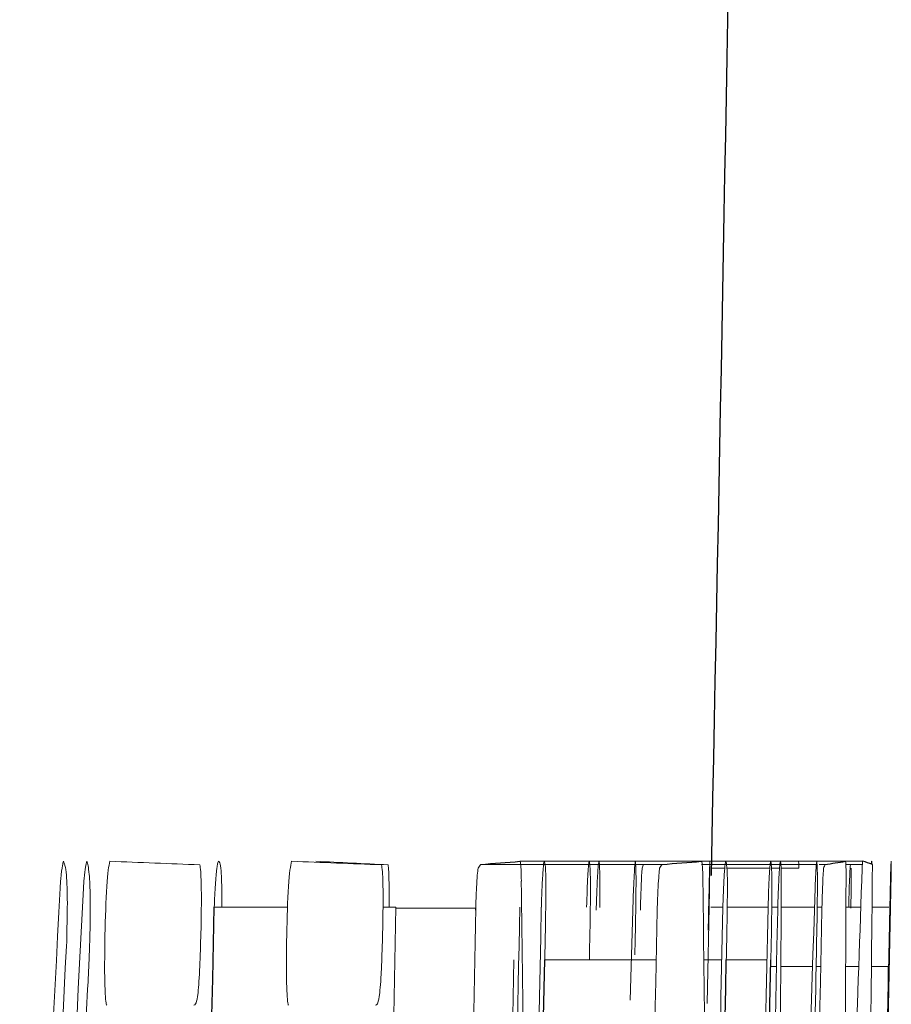
# Model space of a CAD drawing. Units: inches. Extents: x -56.8 to 42.9, y -23.3 to 31.8.
# Drawn here: x 19.9 to 20, y 4.9 to 4.9 of the extents above; entities that cross this region are included whole.
import ezdxf

# ---------------------------------------------------------------- set-up
doc = ezdxf.new("R2010")
doc.units = ezdxf.units.IN
doc.header["$MEASUREMENT"] = 0

msp = doc.modelspace()

# ---------------------------------------------------------------- linework, layer by layer
at = {"color": 144, "linetype": 'Continuous', "lineweight": 18}
for p, q in [((19.94995, 4.878748), (19.961772, 4.878748)), ((19.952501, 4.878953), (19.964321, 4.878953)), ((19.964321, 4.878953), (19.973701, 4.878953)), ((19.964322, 4.878748), (19.96587, 4.878748)), ((19.965896, 4.878748), (19.968799, 4.878748)), ((19.968854, 4.878748), (19.969443, 4.878748)), ((19.969448, 4.878748), (19.971806, 4.878748)), ((19.971987, 4.878748), (19.97237, 4.878748)), ((19.973701, 4.878953), (19.97481, 4.878953)), ((19.973721, 4.878748), (19.974797, 4.878748)), ((19.97541, 4.878761), (19.975407, 4.878953)), ((19.964977, 4.878514), (19.96584, 4.878514)), ((19.965974, 4.878514), (19.968773, 4.878514)), ((19.968859, 4.878514), (19.96941, 4.878514)), ((19.969504, 4.878514), (19.970667, 4.878514)), ((19.959671, 4.869906), (19.959902, 4.877225)), ((19.964839, 4.87702), (19.964695, 4.869706)), ((19.932594, 4.875965), (19.93737, 4.875965)), ((19.943584, 4.875965), (19.944425, 4.875965)), ((19.944424, 4.875907), (19.949628, 4.875907)), ((19.964924, 4.875965), (19.965713, 4.875965)), ((19.965998, 4.875965), (19.968657, 4.875965)), ((19.968899, 4.875965), (19.96929, 4.875965)), ((19.969517, 4.875965), (19.971679, 4.875965)), ((19.971856, 4.875965), (19.972166, 4.875965)), ((19.973726, 4.875965), (19.974696, 4.875965)), ((19.975427, 4.875965), (19.976528, 4.875965)), ((19.95412, 4.872538), (19.96137, 4.872538)), ((19.964477, 4.872538), (19.965643, 4.872538)), ((19.96594, 4.872538), (19.968586, 4.872538)), ((19.968831, 4.872099), (19.969208, 4.872099)), ((19.969487, 4.872099), (19.971557, 4.872099)), ((19.971787, 4.872099), (19.972084, 4.872099)), ((19.973709, 4.872099), (19.974561, 4.872099)), ((19.975388, 4.872099), (19.976509, 4.872099))]:
    msp.add_line(p, q, dxfattribs=at)
at = {"color": 144, "linetype": 'Continuous', "lineweight": 18, "flags": 128}
for points in [[(19.970667, 4.878514), (19.970664, 4.878569), (19.970661, 4.878624), (19.970658, 4.878679), (19.970656, 4.878734), (19.970653, 4.878789), (19.97065, 4.878843), (19.970648, 4.878898), (19.970645, 4.878953)], [(19.974783, 4.878514), (19.974787, 4.878569), (19.97479, 4.878624), (19.974793, 4.878679), (19.974797, 4.878734), (19.9748, 4.878789), (19.974803, 4.878843), (19.974806, 4.878898), (19.97481, 4.878953)], [(19.975449, 4.878748), (19.975448, 4.878609), (19.975447, 4.87847), (19.975447, 4.878331), (19.975446, 4.878192), (19.975445, 4.878053), (19.975444, 4.877913), (19.975444, 4.877774), (19.975443, 4.877635)], [(19.957701, 4.877664), (19.957701, 4.877448), (19.957701, 4.877232), (19.9577, 4.877016), (19.9577, 4.8768), (19.9577, 4.876584), (19.9577, 4.876368), (19.957699, 4.876152), (19.957699, 4.875936)], [(19.969519, 4.877664), (19.969518, 4.877448), (19.969518, 4.877232), (19.969518, 4.877016), (19.969518, 4.8768), (19.969517, 4.876584), (19.969517, 4.876368), (19.969517, 4.876152), (19.969517, 4.875936)], [(19.976564, 4.874882), (19.976557, 4.874534), (19.97655, 4.874186), (19.976543, 4.873838), (19.976537, 4.87349), (19.97653, 4.873142), (19.976523, 4.872794), (19.976516, 4.872447), (19.976509, 4.872099)]]:
    msp.add_lwpolyline(points, dxfattribs=at)
at = {"color": 7, "linetype": 'Continuous', "lineweight": 25}
for centre, radius, start, end in [((-1.684043, 5.321106), 21.65354330708661, 358.827544, 359.256652), ((19.923538, 5.223279), 0.3455420323393727, 274.383681, 274.808018), ((19.935374, 5.222906), 0.3451688660017955, 274.386067, 274.810632), ((19.96536, 4.92868), 0.0504210430539056, 277.991526, 279.52211), ((19.971539, 4.867661), 0.0117565317035208, 70.576246, 73.847871), ((-1.684043, 5.321106), 21.62121929455687, 358.423285, 358.820305), ((-1.684043, 5.321106), 21.64281224749737, 358.495376, 358.812407), ((-1.684043, 5.321106), 21.65462912413194, 358.496197, 358.813055), ((-1.68304, 5.325049), 21.65660765211225, 358.472563, 358.802727), ((0.45953, 5.252695), 19.52069031342178, 358.678201, 358.882829)]:
    msp.add_arc(centre, radius, start, end, dxfattribs=at)
at = {"color": 144, "linetype": 'Continuous', "lineweight": 18}
for centre, radius, start, end in [((19.856539, 3.074695), 1.805586748069715, 87.61571, 87.801713), ((19.868411, 3.07666), 1.803622454720315, 87.614406, 87.80051), ((19.894909, 3.942736), 0.9372644717526475, 87.003145, 87.290969), ((19.859872, 4.945241), 0.1119607500418196, 323.417158, 323.566362), ((19.892404, 4.906678), 0.0736509982141377, 337.517916, 337.715077), ((19.87168, 4.945215), 0.1119571760568802, 323.432136, 323.581317), ((19.904193, 4.906673), 0.0736737526931063, 337.528962, 337.726047), ((9.345496, 5.243219), 10.635542304656, 357.895914, 358.034873), ((8.988569, 4.736545), 10.96493045694428, 0.599498, 0.737422), ((8.994403, 4.736545), 10.97091600312096, 0.599171, 0.737019), ((8.999485, 4.92093), 10.97433358435912, 359.636316, 359.774114), ((8.797465, 4.986574), 11.17850890476089, 359.303781, 359.441621), ((2.430485, 5.769033), 17.51478989680785, 356.917105, 357.081289), ((2.351097, 5.757121), 17.59499202933941, 356.962852, 357.133444), ((2.658169, 5.419402), 17.32203645307442, 357.900484, 358.206357), ((0.455154, 5.256943), 19.52519579697958, 358.481546, 358.885062), ((-1.684043, 5.321106), 21.63304796616971, 358.424147, 358.82095), ((-1.684043, 5.321106), 21.63825146687624, 358.630531, 358.821078), ((-1.684043, 5.321106), 21.64111561295584, 358.606507, 358.821389), ((-1.684043, 5.321106), 21.64251499242449, 358.490003, 358.821466), ((-1.684043, 5.321106), 21.65005997751144, 358.425309, 358.821334), ((-1.684043, 5.321106), 21.65433203127263, 358.490827, 358.822109), ((-1.684043, 5.321106), 21.65790552283841, 358.425879, 358.821761), ((-1.684043, 5.321106), 21.65727457707945, 358.497001, 358.822269), ((-1.684043, 5.321106), 21.66078079794511, 358.426088, 358.821917), ((2.626174, 5.009174), 17.34385471374872, 359.25877, 359.559841), ((0.454284, 5.254231), 19.52598165101495, 358.444083, 358.885589), ((2.410692, 5.764637), 17.53494043297157, 356.935036, 357.086761), ((-1.684043, 5.321106), 21.64079585663276, 358.605866, 358.812296), ((2.442281, 5.755805), 17.50446713119993, 356.958644, 357.101414), ((-1.684043, 5.321106), 21.66048449154314, 358.422733, 358.808338)]:
    msp.add_arc(centre, radius, start, end, dxfattribs=at)
for points, knots in [([(19.92255411425149, 4.877195690010217), (19.92257174492174, 4.877406240553977), (19.92258938428905, 4.877617130136678), (19.92260747732161, 4.877815175288085), (19.922640566105, 4.878177362947817), (19.92267663626939, 4.878483848500356), (19.92271260510029, 4.878670936979813), (19.92273414299424, 4.878782964302622), (19.92275570757128, 4.878868076641004), (19.92277721241709, 4.878953282811056)], [1.47e-14, 1.47e-14, 1.47e-14, 1.47e-14, 2.28227100146e-05, 2.28227100146e-05, 2.28227100146e-05, 6.51756947295e-05, 6.51756947295e-05, 6.51756947295e-05, 9.00759191936e-05, 9.00759191936e-05, 9.00759191936e-05, 9.00759191936e-05]), ([(19.92277721241278, 4.878953282811117), (19.9227986165715, 4.878896527018263), (19.92282001525499, 4.878839759089158), (19.92284114180898, 4.878774627271688), (19.92286228170355, 4.878709454326059), (19.92288326438615, 4.878637962937095), (19.92290324731264, 4.878539953457739), (19.92293438983074, 4.87838720996514), (19.92296306415876, 4.87814819484392), (19.92298481059161, 4.877810837883349), (19.92299031424835, 4.877725458505412), (19.92299556574676, 4.877636315403942), (19.92300081431685, 4.87754720857048)], [0, 0, 0, 0, 2.78818268785e-05, 2.78818268785e-05, 2.78818268785e-05, 5.57963691065e-05, 5.57963691065e-05, 5.57963691065e-05, 9.98605743149e-05, 9.98605743149e-05, 9.98605743149e-05, 0.0001108087480847, 0.0001108087480847, 0.0001108087480847, 0.0001108087480847]), ([(19.92407323878529, 4.877195690010217), (19.92409029613897, 4.877410357118225), (19.92410736796873, 4.877625502756127), (19.92412498520586, 4.87782560845146), (19.9241520520474, 4.878133047643447), (19.92418139691303, 4.878395229008509), (19.92421087863968, 4.878571478785646), (19.92423757083969, 4.878731052014176), (19.9242644295627, 4.878842067073183), (19.92429114044605, 4.878953282811056)], [1.48e-14, 1.48e-14, 1.48e-14, 1.48e-14, 2.26828453611e-05, 2.26828453611e-05, 2.26828453611e-05, 5.79607968981e-05, 5.79607968981e-05, 5.79607968981e-05, 8.94985694852e-05, 8.94985694852e-05, 8.94985694852e-05, 8.94985694852e-05]), ([(19.92429114044354, 4.878953282811117), (19.92435050510723, 4.878785657947927), (19.92440963114263, 4.878613717731621), (19.92447791289253, 4.877825521807729), (19.92449589206124, 4.877488915807638), (19.92451779221971, 4.876648448048803), (19.92451982212483, 4.876160322268386), (19.92452178403692, 4.875672442916104)], [0, 0, 0, 0, 0.499999999999944, 0.499999999999944, 0.749999999999972, 0.749999999999972, 1, 1, 1, 1]), ([(19.92547961798943, 4.874149195821991), (19.92550664883609, 4.875252995923698), (19.92553755834567, 4.876404975066857), (19.92565194902964, 4.878228559972726), (19.9257271297225, 4.878666139243373), (19.92579760712728, 4.878953282811058)], [0, 0, 0, 0, 0.5, 0.5, 1, 1, 1, 1]), ([(19.93259359723821, 4.875965375049587), (19.93261552279, 4.876478954327984), (19.93263878984314, 4.877004811134278), (19.93266725779901, 4.877421789066948), (19.9326963734193, 4.877848253517463), (19.93272920195066, 4.878202190829128), (19.93276201050569, 4.878458387694688), (19.93279555000098, 4.878720292358224), (19.93282969344498, 4.878841964383722), (19.93286293624652, 4.878953282811076)], [9.2e-15, 9.2e-15, 9.2e-15, 9.2e-15, 4.22395247884e-05, 4.22395247884e-05, 4.22395247884e-05, 8.52629708806e-05, 8.52629708806e-05, 8.52629708806e-05, 0.0001291939498669, 0.0001291939498669, 0.0001291939498669, 0.0001291939498669]), ([(19.93286293624378, 4.878953282811117), (19.93288311976112, 4.878946713781739), (19.93290331294808, 4.878940151878167), (19.9329230254716, 4.87891377132975), (19.93294277862386, 4.878887336409378), (19.93296207338276, 4.878839441644492), (19.93298032062108, 4.878760252744929), (19.93300905700082, 4.878635543336847), (19.93303535343926, 4.878416978207179), (19.9330559259399, 4.878102084390948), (19.933060857669, 4.878026596679166), (19.93306561685201, 4.877948004328296), (19.93307037381824, 4.877869433917297)], [0, 0, 0, 0, 2.84348681193e-05, 2.84348681193e-05, 2.84348681193e-05, 5.69735909961e-05, 5.69735909961e-05, 5.69735909961e-05, 0.0001024302889696, 0.0001024302889696, 0.0001024302889696, 0.0001131480529464, 0.0001131480529464, 0.0001131480529464, 0.0001131480529464]), ([(19.93731468870382, 4.874149195821991), (19.93734170472629, 4.875252994776132), (19.9373725972505, 4.876404972788139), (19.93748692527163, 4.878228558623286), (19.93756206488975, 4.878666138990979), (19.93763250377976, 4.878953282811117)], [0, 0, 0, 0, 0.5, 0.5, 1, 1, 1, 1]), ([(19.95250075484356, 4.878953282811117), (19.95251139778064, 4.878938895900654), (19.9525220551556, 4.878924513381061), (19.95253211083054, 4.878885474022812), (19.95254946574009, 4.878818096692511), (19.95256537622064, 4.878670533270857), (19.95257628258019, 4.878399578702175), (19.95258385564413, 4.87821143560412), (19.95258795249326, 4.877938453661192), (19.95259154351636, 4.877664381423841)], [2.9e-15, 2.9e-15, 2.9e-15, 2.9e-15, 2.45665509549e-05, 2.45665509549e-05, 2.45665509549e-05, 6.75591523918e-05, 6.75591523918e-05, 6.75591523918e-05, 9.72067217381e-05, 9.72067217381e-05, 9.72067217381e-05, 9.72067217381e-05]), ([(19.95389380540581, 4.875965375049587), (19.95391100070697, 4.876479113180061), (19.95392907637079, 4.877005165123321), (19.9539492561311, 4.877422344492592), (19.95396988333774, 4.877848773990539), (19.95399205311132, 4.878202793813864), (19.95401336892582, 4.878458943948059), (19.9540351341827, 4.878720494988844), (19.95405604906978, 4.878842041576853), (19.95407634220694, 4.87895328281109)], [8.2e-15, 8.2e-15, 8.2e-15, 8.2e-15, 4.22398522023e-05, 4.22398522023e-05, 4.22398522023e-05, 8.52390250953e-05, 8.52390250953e-05, 8.52390250953e-05, 0.0001290920441021, 0.0001290920441021, 0.0001290920441021, 0.0001290920441021]), ([(19.95683858050997, 4.875965375049587), (19.9568642337062, 4.876722423286941), (19.95689168468125, 4.877443338515137), (19.95694933607336, 4.878488629585209), (19.95697745156192, 4.878775367021102), (19.95700360792928, 4.878953282811091)], [0, 0, 0, 0, 0.5, 0.5, 1, 1, 1, 1]), ([(19.9570036079188, 4.878953282811117), (19.95702487118163, 4.878901619012627), (19.95704609057826, 4.878850071189468), (19.95707862747171, 4.878347290061114), (19.95708988521443, 4.877917152594223), (19.95709205618855, 4.876635467238543), (19.95708089377099, 4.875799897193804), (19.95705531055306, 4.874186647311649), (19.95703875837701, 4.873362205634634), (19.95702205096676, 4.872538069087832)], [0, 0, 0, 0, 0.25, 0.25, 0.5, 0.5, 0.75, 0.75, 1, 1, 1, 1]), ([(19.95746578554248, 4.875760322556149), (19.9574825516759, 4.876303312327795), (19.95750008156903, 4.876860249336236), (19.95751909800539, 4.877304328713783), (19.95753518032946, 4.877679889535424), (19.95755206094472, 4.877994762948455), (19.95756827923351, 4.878241052653565), (19.9575844287396, 4.878486297829955), (19.95760027047314, 4.878659148334311), (19.95761503914906, 4.878771149473361), (19.95762485791732, 4.878845612020688), (19.95763436778429, 4.878899444804866), (19.95764385835512, 4.878953282811099)], [6.5e-15, 6.5e-15, 6.5e-15, 6.5e-15, 4.44650526318e-05, 4.44650526318e-05, 4.44650526318e-05, 8.18036317516e-05, 8.18036317516e-05, 8.18036317516e-05, 0.0001189373207073, 0.0001189373207073, 0.0001189373207073, 0.0001434134542755, 0.0001434134542755, 0.0001434134542755, 0.0001434134542755]), ([(19.95764385835095, 4.878953282811117), (19.95765125685564, 4.878929673077264), (19.95765866838975, 4.87890630299802), (19.9576655432041, 4.878860859502759), (19.95767516162609, 4.878797280372996), (19.95768366137537, 4.878677022106308), (19.95768905268431, 4.878470102047981), (19.95769483732946, 4.878248085627669), (19.95769800752261, 4.877953936651212), (19.95770118681171, 4.877664381423819)], [0, 0, 0, 0, 2.31296026907e-05, 2.31296026907e-05, 2.31296026907e-05, 5.58776685825e-05, 5.58776685825e-05, 5.58776685825e-05, 9.05893142268e-05, 9.05893142268e-05, 9.05893142268e-05, 9.05893142268e-05]), ([(19.95990180616955, 4.877224983223566), (19.95991107640601, 4.877427147906618), (19.95992034886623, 4.877629584121072), (19.95992956606501, 4.877818850182381), (19.95993873841156, 4.878007195247347), (19.95994790270994, 4.878183215636732), (19.95995677318276, 4.87832826170946), (19.95997422903611, 4.878613692151112), (19.95999050411305, 4.878784061121647), (19.96000654221211, 4.878953282811088)], [0, 0, 0, 0, 2.37610735999e-05, 2.37610735999e-05, 2.37610735999e-05, 4.7455066149e-05, 4.7455066149e-05, 4.7455066149e-05, 9.43286032537e-05, 9.43286032537e-05, 9.43286032537e-05, 9.43286032537e-05]), ([(19.96000654220765, 4.878953282811117), (19.96001315054176, 4.878914475553891), (19.96001976001002, 4.878875743500225), (19.96002590336703, 4.878817810070622), (19.96003191673594, 4.878761102462193), (19.96003748175629, 4.87868444267942), (19.96004206746233, 4.878573232745347), (19.96005131315215, 4.878349011535152), (19.96005707352722, 4.878004141302967), (19.96006277297305, 4.877664381423821)], [0, 0, 0, 0, 2.64613535532e-05, 2.64613535532e-05, 2.64613535532e-05, 5.24170798027e-05, 5.24170798027e-05, 5.24170798027e-05, 0.0001049390316356, 0.0001049390316356, 0.0001049390316356, 0.0001049390316356]), ([(19.96432105321965, 4.878953282811117), (19.96433169035188, 4.878938895892079), (19.96434234191418, 4.878924513362795), (19.96435239210324, 4.878885473955406), (19.96436973753164, 4.878818096591496), (19.96438563931322, 4.878670533149035), (19.96439653971232, 4.878399578742195), (19.96440410864306, 4.878211435618414), (19.9644082032539, 4.877938453667268), (19.96441179231635, 4.877664381423791)], [0, 0, 0, 0, 2.45665509811e-05, 2.45665509811e-05, 2.45665509811e-05, 6.75591193931e-05, 6.75591193931e-05, 6.75591193931e-05, 9.72066881189e-05, 9.72066881189e-05, 9.72066881189e-05, 9.72066881189e-05]), ([(19.96486636159142, 4.878953282811117), (19.96486805121484, 4.8789146535994), (19.96486904517021, 4.878843484243414), (19.96486027452841, 4.87819880151806), (19.96485031164277, 4.877631184335007), (19.96483918954821, 4.87701993073006)], [0, 0, 0, 0, 0.5, 0.5, 1, 1, 1, 1]), ([(19.96484528243538, 4.878308832117454), (19.9648477983827, 4.878400886355734), (19.96485241384746, 4.878569758370278), (19.96485613392802, 4.878692428983486), (19.96485782614634, 4.878748230317679)], [0, 0, 0, 0, 0.5451124541245165, 1, 1, 1, 1]), ([(19.96571334320646, 4.875965375049587), (19.96573052912935, 4.876479113460847), (19.96574859493635, 4.877005165727796), (19.96576876369646, 4.877422345297525), (19.96578937963087, 4.877848774418458), (19.96581153728649, 4.87820279401023), (19.96583284145169, 4.87845894398742), (19.96585459482616, 4.878720495018496), (19.96587549830668, 4.878842041587556), (19.96589578036318, 4.878953282811117)], [0, 0, 0, 0, 4.22398531049e-05, 4.22398531049e-05, 4.22398531049e-05, 8.52389653235e-05, 8.52389653235e-05, 8.52389653235e-05, 0.0001290919483539, 0.0001290919483539, 0.0001290919483539, 0.0001290919483539]), ([(19.96865651084917, 4.875965375049587), (19.96868215004179, 4.876722423220953), (19.96870958602415, 4.877443338435461), (19.96876720595528, 4.878488629600758), (19.96879530609721, 4.878775367029168), (19.9688214481876, 4.878953282811117)], [0, 0, 0, 0, 0.5, 0.5, 1, 1, 1, 1]), ([(19.9688214481876, 4.878953282811117), (19.96884269984933, 4.878901619002652), (19.96886390766576, 4.878850071143908), (19.96889642679906, 4.878347289905471), (19.96890767839262, 4.877917152364512), (19.96890984817868, 4.87663546723145), (19.96889869185534, 4.875799897209018), (19.96887312260068, 4.874186647342983), (19.96885657945761, 4.873362205666721), (19.96883988116537, 4.872538069087832)], [0, 0, 0, 0, 0.25, 0.25, 0.5, 0.5, 0.75, 0.75, 1, 1, 1, 1]), ([(19.96928337356636, 4.875760322556149), (19.9693001305573, 4.876303312582212), (19.96931765088667, 4.876860249885), (19.96933665695696, 4.877304329428745), (19.96935273049695, 4.877679889983686), (19.96936960189533, 4.877994763207481), (19.969385811325, 4.878241052773427), (19.96940195200963, 4.878486297812334), (19.96941778508717, 4.878659148245428), (19.96943254569509, 4.878771149353996), (19.96944235911048, 4.878845611964759), (19.96945186379378, 4.878899444776744), (19.96946134919004, 4.878953282811117)], [0, 0, 0, 0, 4.44650534375e-05, 4.44650534375e-05, 4.44650534375e-05, 8.18035905618e-05, 8.18035905618e-05, 8.18035905618e-05, 0.0001189372379249, 0.0001189372379249, 0.0001189372379249, 0.0001434133716051, 0.0001434133716051, 0.0001434133716051, 0.0001434133716051]), ([(19.96946134919005, 4.878953282811117), (19.96946874365938, 4.878929673069602), (19.96947615114942, 4.878906302982392), (19.9694830222134, 4.878860859460466), (19.96949263538489, 4.878797280316044), (19.96950113049537, 4.878677022026525), (19.96950651886031, 4.878470102017081), (19.96951230034823, 4.878248085589988), (19.96951546881285, 4.877953936633106), (19.96951864636665, 4.877664381423791)], [0, 0, 0, 0, 2.31296027003e-05, 2.31296027003e-05, 2.31296027003e-05, 5.58776567691e-05, 5.58776567691e-05, 5.58776567691e-05, 9.05892994911e-05, 9.05892994911e-05, 9.05892994911e-05, 9.05892994911e-05]), ([(19.97171806485261, 4.877224983223566), (19.97172733003532, 4.877427148004161), (19.97173659743497, 4.877629584316907), (19.97174580960882, 4.877818850455614), (19.97175497694251, 4.878007195343066), (19.97176413623405, 4.878183215568156), (19.971773001859, 4.878328261533386), (19.97179044819252, 4.878613692092356), (19.97180671439182, 4.87878406109166), (19.97182274374277, 4.878953282811117)], [0, 0, 0, 0, 2.37610736089e-05, 2.37610736089e-05, 2.37610736089e-05, 4.74550340672e-05, 4.74550340672e-05, 4.74550340672e-05, 9.43285626011e-05, 9.43285626011e-05, 9.43285626011e-05, 9.43285626011e-05]), ([(19.97182274374277, 4.878953282811117), (19.97182934847244, 4.87891447554622), (19.97183595433366, 4.878875743484625), (19.97184209433953, 4.878817810037829), (19.97184810442805, 4.878761102413776), (19.97185366640989, 4.878684442603641), (19.97185824961364, 4.878573232642102), (19.97186749025665, 4.87834901141833), (19.97187324749344, 4.878004141245235), (19.97187894382849, 4.877664381423791)], [0, 0, 0, 0, 2.64613535563e-05, 2.64613535563e-05, 2.64613535563e-05, 5.24170792634e-05, 5.24170792634e-05, 5.24170792634e-05, 0.0001049390197066, 0.0001049390197066, 0.0001049390197066, 0.0001049390197066]), ([(19.97370098028707, 4.878953282811117), (19.97370613371441, 4.878938889882638), (19.97371129076889, 4.878924500737821), (19.97371589130467, 4.878885426186978), (19.97372382509856, 4.878818040680789), (19.97373020682278, 4.878670509830963), (19.9737328297416, 4.878399784196783), (19.97373465293559, 4.878211602486836), (19.97373387118106, 4.877938538926657), (19.97373282174539, 4.877664381423791)], [0, 0, 0, 0, 2.45665703406e-05, 2.45665703406e-05, 2.45665703406e-05, 6.7525324988e-05, 6.7525324988e-05, 6.7525324988e-05, 9.71816633413e-05, 9.71816633413e-05, 9.71816633413e-05, 9.71816633413e-05]), ([(19.97540658911591, 4.878953282811117), (19.97540227768222, 4.878949932423345), (19.9753939601566, 4.878943468926949), (19.97538344918925, 4.878826957344471), (19.97537838663779, 4.87877084016114)], [0, 0, 0, 0, 0.5183553245261137, 1, 1, 1, 1]), ([(19.97666739476789, 4.878953282811117), (19.97666153474968, 4.878882615889068), (19.97665433970387, 4.878760908963267), (19.97662731483294, 4.87772753434329), (19.9766159963745, 4.877257618964671), (19.97659067284158, 4.8761362492917), (19.97657718027774, 4.875506227349815), (19.97656376754381, 4.874881526155699)], [0, 0, 0, 0, 0.4999999999999739, 0.4999999999999739, 0.7499999999999869, 0.7499999999999869, 1, 1, 1, 1]), ([(19.97667991203302, 4.878953282811117), (19.97668160073489, 4.87891465360065), (19.97668259415272, 4.878843484253246), (19.97667382829509, 4.878198801567017), (19.97666387083531, 4.877631184385001), (19.97665275480573, 4.877019930730127)], [0, 0, 0, 0, 0.5, 0.5, 1, 1, 1, 1]), ([(19.97665884438189, 4.878308832117454), (19.97666132332809, 4.878398971901196), (19.97666380158391, 4.878489206156416), (19.97666612217871, 4.878571266215929), (19.97666844662581, 4.878653462498966), (19.97667061945598, 4.878727665738449), (19.97667243481255, 4.87878368241726), (19.97667598104111, 4.878893108824432), (19.97667796758078, 4.878923507947861), (19.97667991203302, 4.878953282811117)], [0, 0, 0, 0, 1.57297896043e-05, 1.57297896043e-05, 1.57297896043e-05, 3.15069151204e-05, 3.15069151204e-05, 3.15069151204e-05, 6.25176286396e-05, 6.25176286396e-05, 6.25176286396e-05, 6.25176286396e-05]), ([(19.93165451336395, 4.87871893710433), (19.93167645022817, 4.878612284967743), (19.93169897339892, 4.878500613084631), (19.9317154807915, 4.878269287123056), (19.93172876787832, 4.878083088841103), (19.93173863963528, 4.877829574339496), (19.93174531724187, 4.877547937932082), (19.93175194795479, 4.877268279323187), (19.93175557003914, 4.876952041144932), (19.93175623659631, 4.876620689878012), (19.93175718268958, 4.876150378833557), (19.93175199639251, 4.875644366404835), (19.93174685168967, 4.875145165075834)], [1.15e-14, 1.15e-14, 1.15e-14, 1.15e-14, 3.41096634919e-05, 3.41096634919e-05, 3.41096634919e-05, 6.14889974802e-05, 6.14889974802e-05, 6.14889974802e-05, 8.85862067473e-05, 8.85862067473e-05, 8.85862067473e-05, 0.000127016735418, 0.000127016735418, 0.000127016735418, 0.000127016735418]), ([(19.94348620503688, 4.87871893710433), (19.94350812992962, 4.878612284824524), (19.94353064080735, 4.878500612682791), (19.94354713916921, 4.878269286303746), (19.94356041899989, 4.878083087505963), (19.94357028534991, 4.877829572425196), (19.94357695929359, 4.877547935487838), (19.94358358636921, 4.8772682763579), (19.94358720645491, 4.876952037683917), (19.94358787262513, 4.876620685946581), (19.9435888181656, 4.876150376001902), (19.94358363471937, 4.875644365044277), (19.94357849284502, 4.875145165075834)], [0, 0, 0, 0, 3.41096644939e-05, 3.41096644939e-05, 3.41096644939e-05, 6.14890235499e-05, 6.14890235499e-05, 6.14890235499e-05, 8.85862570083e-05, 8.85862570083e-05, 8.85862570083e-05, 0.0001270166713588, 0.0001270166713588, 0.0001270166713588, 0.0001270166713588]), ([(19.94391043869398, 4.878718937104332), (19.94392764172803, 4.878606958072923), (19.94395869291826, 4.878404837784363), (19.94397986271594, 4.877577203132969), (19.94398541395745, 4.876760411670904), (19.94397889162978, 4.876186902552684), (19.94397637227146, 4.875965375049587)], [0, 0, 0, 0, 0.3218145156147433, 0.5808698462602907, 0.838103957757092, 1, 1, 1, 1]), ([(19.9496142938328, 4.875760322556149), (19.94963224817525, 4.876285999217756), (19.94965163242043, 4.876820643004333), (19.94967393338499, 4.877247659735631), (19.94969037279646, 4.877562440010546), (19.94970810492177, 4.877837821107204), (19.94972570578454, 4.878046690228339), (19.94974269229837, 4.878248268881568), (19.94975966973327, 4.878382281247593), (19.9497764216686, 4.878513884610841)], [0, 0, 0, 0, 4.26040171171e-05, 4.26040171171e-05, 4.26040171171e-05, 7.36741291614e-05, 7.36741291614e-05, 7.36741291614e-05, 0.0001034695133844, 0.0001034695133844, 0.0001034695133844, 0.0001034695133844]), ([(19.96034323882973, 4.875760322556149), (19.96035795660208, 4.876286091576379), (19.96037353046165, 4.876820857771226), (19.96038968914726, 4.877247995083025), (19.96040159044111, 4.877562592865868), (19.96041382660383, 4.877837856528948), (19.96042536852594, 4.878046661365679), (19.96043651158682, 4.878248250406678), (19.9604470171674, 4.878382274429356), (19.96045737216746, 4.878513884610859)], [0, 0, 0, 0, 4.26042893989e-05, 4.26042893989e-05, 4.26042893989e-05, 7.36471008401e-05, 7.36471008401e-05, 7.36471008401e-05, 0.0001034272467726, 0.0001034272467726, 0.0001034272467726, 0.0001034272467726]), ([(19.9614361684656, 4.875760322556149), (19.9614541130127, 4.87628599952756), (19.96147348668467, 4.876820643685875), (19.96149577549227, 4.877247660676614), (19.96151220591208, 4.877562440567301), (19.96152992833673, 4.877837821381382), (19.96154751957257, 4.87804669031615), (19.9615644968069, 4.878248268924941), (19.96158146496749, 4.87838228126892), (19.96159820775103, 4.878513884610892)], [0, 0, 0, 0, 4.26040182372e-05, 4.26040182372e-05, 4.26040182372e-05, 7.36740720991e-05, 7.36740720991e-05, 7.36740720991e-05, 0.0001034694207765, 0.0001034694207765, 0.0001034694207765, 0.0001034694207765]), ([(19.96475901658768, 4.874471421168822), (19.96477511424848, 4.875242990000014), (19.9647915399643, 4.876028435648015), (19.96482250147954, 4.877416305995818), (19.96483479636499, 4.877908155202013), (19.96484528244657, 4.878308832117422)], [0, 0, 0, 0, 0.5, 0.5, 1, 1, 1, 1]), ([(19.97215925665418, 4.875760322556149), (19.97217396640211, 4.876286091785284), (19.97218953177318, 4.876820858218177), (19.97220568165028, 4.877247995657885), (19.97221757644589, 4.877562593255872), (19.97222980592406, 4.877837856764653), (19.97224134154346, 4.878046661485212), (19.97225247852254, 4.878248250470302), (19.97226297836822, 4.878382274458162), (19.97227332771619, 4.878513884610892)], [0, 0, 0, 0, 4.26042902238e-05, 4.26042902238e-05, 4.26042902238e-05, 7.36470733202e-05, 7.36470733202e-05, 7.36470733202e-05, 0.0001034272003382, 0.0001034272003382, 0.0001034272003382, 0.0001034272003382]), ([(19.97402068856233, 4.87870497288546), (19.97401529022715, 4.878675404754826), (19.97400159366957, 4.878600385032873), (19.97397315779291, 4.878033412519594), (19.97394113443718, 4.877180677920766), (19.97391879031053, 4.876431573343205), (19.97390907916304, 4.876003668304755), (19.97390821011169, 4.875965375049587)], [0, 0, 0, 0, 0.1894960035514766, 0.4807858052891005, 0.7276894264368758, 0.9756309055946633, 0.9999999999999999, 0.9999999999999999, 0.9999999999999999, 0.9999999999999999]), ([(19.97657262557451, 4.874471421168822), (19.97658871445628, 4.875242990027179), (19.97660513120898, 4.876028435685022), (19.97663607583932, 4.877416306085185), (19.97664836402017, 4.87790815523442), (19.97665884438189, 4.878308832117454)], [0, 0, 0, 0, 0.5, 0.5, 1, 1, 1, 1]), ([(19.92300081431234, 4.877547208570396), (19.92300711892767, 4.877381656442727), (19.92301344746098, 4.877215949418186), (19.92301869494912, 4.87703897558011), (19.92302554320438, 4.876808015168516), (19.92303032247803, 4.876548179844827), (19.92303035394163, 4.876266664278655), (19.92303039210308, 4.875925220687449), (19.92302516015146, 4.875561522658568), (19.92302012888031, 4.87520375150253)], [0, 0, 0, 0, 1.73205799082e-05, 1.73205799082e-05, 1.73205799082e-05, 4.01816620216e-05, 4.01816620216e-05, 4.01816620216e-05, 6.76533311506e-05, 6.76533311506e-05, 6.76533311506e-05, 6.76533311506e-05]), ([(19.93307037382148, 4.877869433917229), (19.93308101192577, 4.877477618096325), (19.93309631708662, 4.876913908247755), (19.93308689932826, 4.876187025855238), (19.93308402753807, 4.875965375049587)], [0, 0, 0, 0, 0.6950664812727816, 1, 1, 1, 1]), ([(19.95418592020575, 4.877781554277184), (19.95418865277824, 4.877378624664741), (19.95418995687897, 4.87693542733943), (19.95418538832332, 4.87643481647403), (19.95417865275305, 4.875696749582872), (19.95416534005328, 4.874900828654078), (19.95415093675578, 4.874117905139646), (19.95414126482259, 4.873592165536274), (19.95413081099819, 4.873064945582996), (19.95412034555013, 4.872538069087768)], [0, 0, 0, 0, 4.05757990727e-05, 4.05757990727e-05, 4.05757990727e-05, 9.97830820917e-05, 9.97830820917e-05, 9.97830820917e-05, 0.0001393250046932, 0.0001393250046932, 0.0001393250046932, 0.0001393250046932]), ([(19.96006277297478, 4.877664381423791), (19.96005585669832, 4.876928664930514), (19.96004599583175, 4.876159425285094), (19.96001791256858, 4.874525280463276), (19.96000244899439, 4.873698085472329), (19.95998610264578, 4.872869671578982)], [0, 0, 0, 0, 0.5, 0.5, 1, 1, 1, 1]), ([(19.96600529853045, 4.877781554277184), (19.96600802961114, 4.877378624665742), (19.96600933300236, 4.876935427375784), (19.96600476694084, 4.876434816499878), (19.96599803504239, 4.875696749008247), (19.96598472958843, 4.874900827330336), (19.96597033413721, 4.874117903058235), (19.96596066749511, 4.873592164154799), (19.96595021939235, 4.873064944893769), (19.96593975967139, 4.872538069087832)], [0, 0, 0, 0, 4.05757983888e-05, 4.05757983888e-05, 4.05757983888e-05, 9.97831295054e-05, 9.97831295054e-05, 9.97831295054e-05, 0.0001393249933477, 0.0001393249933477, 0.0001393249933477, 0.0001393249933477]), ([(19.92452178403311, 4.875672442916104), (19.92452220549125, 4.875696964963304), (19.92452257962774, 4.875721556142961), (19.92452315778794, 4.875746084737545), (19.92452323011665, 4.875749153301609), (19.92452330671938, 4.875752230313471), (19.92452340052053, 4.875755258738603), (19.92452344756757, 4.87575677767995), (19.92452349837701, 4.875758313632387), (19.9245235651807, 4.875759724623745), (19.92452358512786, 4.875760145937069), (19.92452360693069, 4.875760558754044), (19.9245236314637, 4.875760924968709), (19.9245236467051, 4.875761152483588), (19.92452366327801, 4.875761364842399), (19.92452368081229, 4.875761534519117), (19.92452369437054, 4.875761665720226), (19.92452370879754, 4.87576177279729), (19.9245237517822, 4.875761933906184), (19.92452376509497, 4.875761922919761), (19.92452378112791, 4.875761909688504), (19.92452379600465, 4.875761842923675), (19.92452380923142, 4.875761746075287), (19.92452383205575, 4.87576157895223), (19.92452385097883, 4.875761322858332), (19.92452386737732, 4.875761039342305), (19.9245239194, 4.875760139913597), (19.92452395140949, 4.875758957938205), (19.92452397894036, 4.875757767582997), (19.92452410640565, 4.875752256351904), (19.92452414424202, 4.875745951151806), (19.92452418207054, 4.875739740924405), (19.92452433225243, 4.87571508588525), (19.92452430688683, 4.875689377784052), (19.9245242728186, 4.875663720932468), (19.92452413617273, 4.875560812678321), (19.92452340941096, 4.875454257178251), (19.92452175512958, 4.875346761899461), (19.92452010928944, 4.875239815132556), (19.92451830043725, 4.875132561050339), (19.92451694064419, 4.875026096547446), (19.92451507220457, 4.874879807747927), (19.92451352490048, 4.874734197044581), (19.9245119579045, 4.874588594022172)], [0, 0, 0, 0, 1.871784859e-06, 1.871784859e-06, 1.871784859e-06, 2.1054483527e-06, 2.1054483527e-06, 2.1054483527e-06, 2.2228335724e-06, 2.2228335724e-06, 2.2228335724e-06, 2.2576622216e-06, 2.2576622216e-06, 2.2576622216e-06, 2.2792885147e-06, 2.2792885147e-06, 2.2792885147e-06, 2.2960170078e-06, 2.3128446887e-06, 2.3128446887e-06, 2.3128446887e-06, 2.3331029574e-06, 2.3331029574e-06, 2.3331029574e-06, 2.3681543838e-06, 2.3681543838e-06, 2.3681543838e-06, 2.4802632434e-06, 2.4802632434e-06, 2.4802632434e-06, 3.001368641e-06, 3.001368641e-06, 3.001368641e-06, 5.0702389809e-06, 5.0702389809e-06, 5.0702389809e-06, 1.34053527135e-05, 1.34053527135e-05, 1.34053527135e-05, 2.16393020044e-05, 2.16393020044e-05, 2.16393020044e-05, 3.29485983852e-05, 3.29485983852e-05, 3.29485983852e-05, 3.29485983852e-05]), ([(19.92302012887767, 4.87520375150253), (19.9230181572757, 4.875128088662615), (19.92301618487897, 4.875052392388572), (19.92301404934238, 4.874977019464166), (19.92301191140618, 4.874901561846475), (19.92300960302526, 4.87482626212108), (19.9230069826424, 4.874752297676082), (19.92300180119262, 4.874606043072356), (19.92299547916038, 4.874465077409454), (19.92298920001804, 4.874324955101967)], [0, 0, 0, 0, 5.7892440367e-06, 5.7892440367e-06, 5.7892440367e-06, 1.15902448876e-05, 1.15902448876e-05, 1.15902448876e-05, 2.30875896118e-05, 2.30875896118e-05, 2.30875896118e-05, 2.30875896118e-05]), ([(19.93174685168705, 4.875145165075834), (19.93172902584785, 4.874387393717458), (19.93171088758141, 4.87362040990121), (19.93168546358353, 4.872884305792563), (19.93167003260213, 4.872437530708093), (19.93165178602322, 4.87199724332862), (19.93163061767374, 4.871600344470047), (19.93161325801958, 4.871274857264425), (19.93159338309223, 4.87097435566973), (19.93157232740188, 4.870730809300349), (19.93155128234597, 4.870487385937178), (19.9315287220304, 4.870293486617489), (19.931506376799, 4.870148625098076), (19.93146551634081, 4.869883731530768), (19.9314243151452, 4.8697526687912), (19.93138466081941, 4.869679422074414), (19.93134639032886, 4.869608731481959), (19.9313089676781, 4.869594060586179), (19.93127160344199, 4.869579454539647)], [0, 0, 0, 0, 5.78367605056e-05, 5.78367605056e-05, 5.78367605056e-05, 9.29636880817e-05, 9.29636880817e-05, 9.29636880817e-05, 0.0001218179753416, 0.0001218179753416, 0.0001218179753416, 0.000150593847926, 0.000150593847926, 0.000150593847926, 0.0002033722128113, 0.0002033722128113, 0.0002033722128113, 0.0002540087983635, 0.0002540087983635, 0.0002540087983635, 0.0002540087983635]), ([(19.94357849284502, 4.875145165075834), (19.9435606767714, 4.874387394302209), (19.94354254843697, 4.873620411115226), (19.9435171383689, 4.872884307297504), (19.94350171584193, 4.87243753238322), (19.94348347926267, 4.871997245055527), (19.94346232249977, 4.871600346049041), (19.94344497237125, 4.871274859167904), (19.94342510834942, 4.870974357660349), (19.94340406420008, 4.870730811212233), (19.94338303067794, 4.870487387753967), (19.94336048271804, 4.87029348818138), (19.94333814972176, 4.870148626456145), (19.9432973117886, 4.869883733497836), (19.94325613329675, 4.869752670492306), (19.94321650082435, 4.869679423375861), (19.94317825102449, 4.869608731658337), (19.94314084861443, 4.869594060675241), (19.94310350459206, 4.869579454539651)], [0, 0, 0, 0, 5.78366984275e-05, 5.78366984275e-05, 5.78366984275e-05, 9.29635893835e-05, 9.29635893835e-05, 9.29635893835e-05, 0.0001218178068692, 0.0001218178068692, 0.0001218178068692, 0.0001505936128876, 0.0001505936128876, 0.0001505936128876, 0.000203371657241, 0.000203371657241, 0.000203371657241, 0.0002540084659827, 0.0002540084659827, 0.0002540084659827, 0.0002540084659827]), ([(19.92298920001351, 4.874324955102081), (19.92299345920991, 4.87423349750641), (19.92299788937706, 4.874143006972617), (19.92300093368355, 4.874037711510884), (19.92300208657445, 4.873997835703501), (19.92300304699439, 4.87395512318409), (19.9230033279843, 4.873908259438813), (19.92300345688063, 4.873886761994831), (19.9230034335599, 4.873864062636593), (19.923003159363, 4.873840908745598), (19.92300288208903, 4.873817495018493), (19.92300232024913, 4.873792918840896), (19.92300147153419, 4.873770065156581), (19.92300075349842, 4.873750730322261), (19.92299982558599, 4.873732239230325), (19.92299881211932, 4.873715329313138), (19.92299695450336, 4.873684334577274), (19.9229947776905, 4.873657435124916), (19.92299256512381, 4.873633240866567), (19.92298571646841, 4.873558351309958), (19.92297829313587, 4.873503088578214), (19.92297101077971, 4.873446158701523)], [0, 0, 0, 0, 1.0259027022e-05, 1.0259027022e-05, 1.0259027022e-05, 1.41459478123e-05, 1.41459478123e-05, 1.41459478123e-05, 1.59199805051e-05, 1.59199805051e-05, 1.59199805051e-05, 1.77286820859e-05, 1.77286820859e-05, 1.77286820859e-05, 1.92459887339e-05, 1.92459887339e-05, 1.92459887339e-05, 2.20372372582e-05, 2.20372372582e-05, 2.20372372582e-05, 3.06964885026e-05, 3.06964885026e-05, 3.06964885026e-05, 3.06964885026e-05]), ([(19.92451195789988, 4.874588594022216), (19.92450280175408, 4.874240398832409), (19.92449322683065, 4.873890650201344), (19.92448118710722, 4.873550758557649), (19.92446914680958, 4.873210850703643), (19.92445568751395, 4.872877215929278), (19.92444197451618, 4.872546027260496), (19.92441482955406, 4.871890437285053), (19.92438407025696, 4.871258123037792), (19.92435279638093, 4.870634010220066)], [0, 0, 0, 0, 2.66538479921e-05, 2.66538479921e-05, 2.66538479921e-05, 5.32391900434e-05, 5.32391900434e-05, 5.32391900434e-05, 0.0001059774473957, 0.0001059774473957, 0.0001059774473957, 0.0001059774473957]), ([(19.92545701308022, 4.87186432518082), (19.92545789601052, 4.872052001913863), (19.92545877620235, 4.872239701025886), (19.92545989198359, 4.872428304047151), (19.92546100811589, 4.872616966407629), (19.92546236108937, 4.872806654328781), (19.92546418935725, 4.87299769027265), (19.92546782809878, 4.87337790283865), (19.92547371573335, 4.873764082067926), (19.9254796179927, 4.874149195821957)], [0, 0, 0, 0, 1.4799503135e-05, 1.4799503135e-05, 1.4799503135e-05, 2.96073997816e-05, 2.96073997816e-05, 2.96073997816e-05, 5.91210962424e-05, 5.91210962424e-05, 5.91210962424e-05, 5.91210962424e-05]), ([(19.93729209616808, 4.87186432518082), (19.93729297861508, 4.87205200191597), (19.93729385832176, 4.87223970103), (19.93729497349227, 4.872428304054679), (19.93729608901365, 4.87261696641833), (19.93729744124927, 4.872806654343549), (19.93729926851653, 4.872997690296527), (19.93730290526611, 4.87337790283643), (19.93730878967519, 4.873764082064183), (19.93731468870382, 4.874149195821991)], [0, 0, 0, 0, 1.47995031338e-05, 1.47995031338e-05, 1.47995031338e-05, 2.96073997444e-05, 2.96073997444e-05, 2.96073997444e-05, 5.91210925276e-05, 5.91210925276e-05, 5.91210925276e-05, 5.91210925276e-05]), ([(19.92560024820767, 4.869579454539651), (19.92557618341852, 4.869615246409711), (19.92555152807494, 4.869667407851971), (19.92553287279924, 4.869848330937463), (19.92551552709635, 4.870016553489528), (19.92550144311457, 4.87025234318881), (19.92548992427745, 4.870514716066929), (19.92547310620729, 4.870897793405525), (19.92546455563137, 4.871383161688912), (19.92545701308374, 4.871864325180915)], [0, 0, 0, 0, 3.15508147984e-05, 3.15508147984e-05, 3.15508147984e-05, 6.04693886435e-05, 6.04693886435e-05, 6.04693886435e-05, 0.0001029811955149, 0.0001029811955149, 0.0001029811955149, 0.0001029811955149]), ([(19.93743525289202, 4.869579454539651), (19.93741120122901, 4.869615246478553), (19.93738655933786, 4.869667408271914), (19.93736791426676, 4.869848331877612), (19.93735057810532, 4.870016554397037), (19.93733650187022, 4.870252343559496), (19.93732498936472, 4.87051471574965), (19.93730818048767, 4.870897793255091), (19.93729963458828, 4.871383161610975), (19.93729209616807, 4.87186432518082)], [0, 0, 0, 0, 3.15508171618e-05, 3.15508171618e-05, 3.15508171618e-05, 6.04692976973e-05, 6.04692976973e-05, 6.04692976973e-05, 0.0001029810985827, 0.0001029810985827, 0.0001029810985827, 0.0001029810985827])]:
    msp.add_open_spline(points, degree=3, knots=knots, dxfattribs=at)
for points in [[(19.95407634221642, 4.878953282811117), (19.95412357535304, 4.878941209381569), (19.95416722409771, 4.878709167279894), (19.95418592020317, 4.877781554277212)], [(19.96589578036318, 4.878953282811117), (19.96594298772238, 4.87894120937933), (19.96598661263715, 4.878709167010681), (19.96600529853045, 4.877781554277184)], [(19.97404978873169, 4.87590678862289), (19.97406370697028, 4.876973946142432), (19.97407238461818, 4.87796198432245), (19.97406622985079, 4.878497040150006)], [(19.9718789438285, 4.877664381423791), (19.97185890365704, 4.875531451388101), (19.97180652139851, 4.873037502549684), (19.97175686000737, 4.870634010220191)]]:
    msp.add_open_spline(points, degree=3, dxfattribs=at)

doc.saveas('drawing.dxf')
